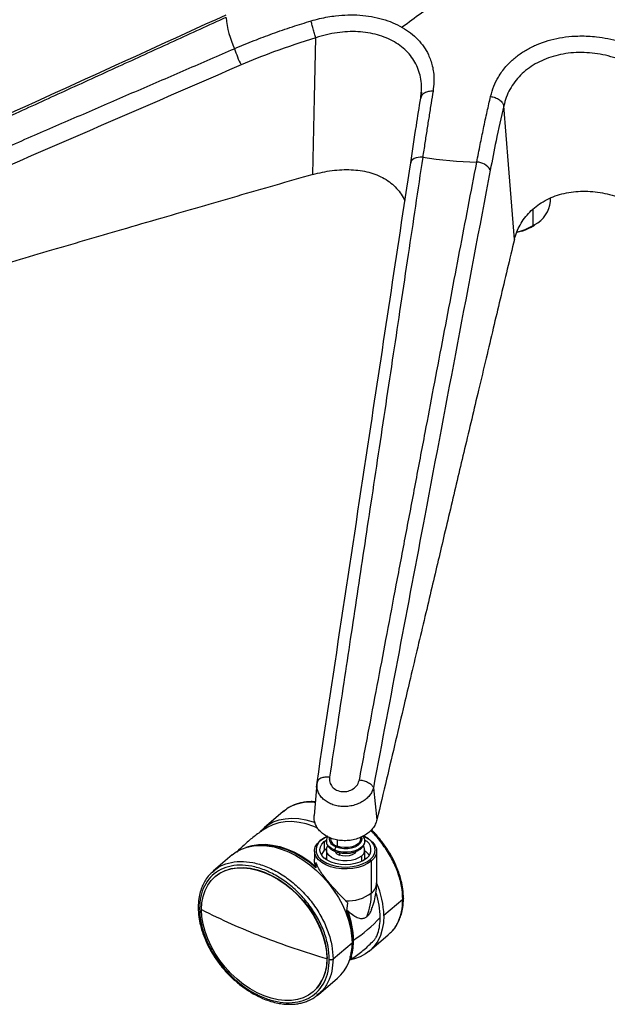
# Paper-space layout '_Isometric' of a CAD drawing. Units: millimetres. Extents: x -474 to 304, y -457 to 877.
# Drawn here: x -257 to -39, y -457 to -93 of the extents above; entities that cross this region are included whole.
import ezdxf

# ---------------------------------------------------------------- set-up
doc = ezdxf.new("R2010")
doc.units = ezdxf.units.MM

psp = doc.layouts.new('_Isometric')

# ---------------------------------------------------------------- linework, layer by layer
at = {"color": 7, "linetype": 'Continuous', "lineweight": 25}
for p, q in [((-108.32, -121.94), (-108.13, -119.84)), ((-108.12, -121.37), (-108.32, -121.94)), ((-60.3, -160.11), (-60.3, -158.84)), ((-66.75, -169.09), (-66.75, -163.01)), ((-66.85, -169.32), (-66.24, -168.94)), ((-66.75, -169.09), (-66.12, -168.72)), ((-146.82, -376.94), (-146.68, -375.29)), ((-146.49, -374.82), (-146.68, -375.29)), ((-146.74, -375.77), (-147.74, -387.47)), ((-125.85, -377.2), (-124.51, -389.05)), ((-159.22, -386.04), (-166.23, -392.01)), ((-158.62, -385.62), (-159.22, -386.04)), ((-143.99, -397.15), (-143.31, -396.64)), ((-143.99, -397.15), (-143.99, -400.33)), ((-141.72, -395.81), (-141.72, -396.12)), ((-139.25, -396.52), (-139.27, -398.82)), ((-130.52, -396.12), (-130.53, -395.55)), ((-147.62, -400.63), (-147.62, -403.65)), ((-143.99, -400.33), (-145.06, -401.88)), ((-143.03, -399.85), (-143.99, -400.33)), ((-143.2, -400.22), (-143.2, -403.88)), ((-129.05, -403.88), (-129.05, -400.22)), ((-124.62, -412.47), (-124.62, -400.63)), ((-178.02, -402.05), (-185.03, -408.02)), ((-143.71, -403.49), (-143.14, -403.09)), ((-143.39, -403.76), (-143.2, -403.21)), ((-138.37, -401.24), (-138.37, -402.13)), ((-130.27, -402.51), (-130.27, -404.54)), ((-129.05, -403.21), (-128.86, -403.76)), ((-127.47, -404.14), (-127.02, -403.79)), ((-126.61, -404.36), (-126.61, -416.2)), ((-185.03, -408.02), (-185.53, -408.53)), ((-185.45, -408.54), (-184.94, -408.13)), ((-147.1, -404.85), (-147.1, -406.85)), ((-184.3, -410.02), (-184.38, -410.09)), ((-114.94, -418.6), (-121.95, -424.57)), ((-135.71, -422.81), (-135.27, -419.9)), ((-127.34, -437.7), (-120.32, -431.72)), ((-120.41, -431.62), (-119.91, -431.21)), ((-120.32, -431.72), (-119.83, -431.22)), ((-140.75, -440.58), (-133.74, -434.61)), ((-143.06, -440.48), (-142.97, -440.41)), ((-134.5, -440.33), (-134.16, -440.46)), ((-146.14, -453.7), (-139.12, -447.73)), ((-148.08, -452.73), (-147.99, -452.66)), ((-146.23, -453.6), (-146.76, -454.03)), ((-146.74, -454.13), (-146.14, -453.7))]:
    psp.add_line(p, q, dxfattribs=at)
at = {"color": 7, "linetype": 'Continuous', "lineweight": 25, "flags": 128}
for points in [[(-148.27, -150.2), (-147.61, -121.84), (-147.09, -99.56)], [(-73.66, -174.24), (-75.85, -146.52), (-77.58, -124.75)], [(-107.59, -143.78), (-108.47, -143.77), (-109.3, -143.85), (-110.06, -144.01), (-110.72, -144.26), (-111.27, -144.57), (-111.68, -144.94), (-111.94, -145.36), (-112.04, -145.82)], [(-71.11, -171.12), (-71.55, -171.27), (-72.76, -171.64)], [(-167.68, -393.44), (-166.55, -392.29), (-164.81, -390.95), (-162.86, -389.89), (-160.72, -389.13), (-158.42, -388.66), (-155.98, -388.5), (-153.43, -388.65), (-150.8, -389.11), (-148.13, -389.87), (-147.41, -390.12)], [(-146.4, -392.14), (-147.92, -391.5), (-150.65, -390.61), (-153.33, -390.02), (-155.95, -389.76), (-158.47, -389.82), (-160.85, -390.2), (-163.07, -390.9), (-165.09, -391.91), (-165.28, -392.02)], [(-126.61, -404.36), (-127.95, -405.3), (-129.58, -406.09), (-131.43, -406.69), (-133.44, -407.09), (-135.54, -407.26), (-137.66, -407.21), (-139.73, -406.94), (-141.67, -406.45), (-143.43, -405.76), (-144.94, -404.9), (-146.14, -403.89), (-147.01, -402.77), (-147.51, -401.58), (-147.61, -400.36), (-147.33, -399.14), (-146.67, -397.98), (-145.64, -396.91)], [(-145.64, -396.91), (-144.29, -395.96), (-142.88, -395.26)], [(-128.26, -403.3), (-129.45, -404.13), (-130.9, -404.8), (-132.55, -405.3), (-134.33, -405.61), (-136.19, -405.71), (-138.04, -405.59), (-139.82, -405.28), (-141.46, -404.76), (-142.89, -404.07), (-144.06, -403.24), (-144.93, -402.29), (-145.45, -401.26), (-145.62, -400.19), (-145.43, -399.12), (-144.88, -398.09), (-143.99, -397.15)], [(-142.71, -395.14), (-143.94, -395.75), (-145.23, -396.66)], [(-140.12, -400.36), (-141.33, -399.76), (-142.29, -399.02), (-142.93, -398.18), (-143.23, -397.27), (-143.25, -396.97)], [(-129, -396.94), (-129.08, -397.56), (-129.48, -398.45), (-130.23, -399.26), (-131.26, -399.96), (-132.55, -400.51), (-134.01, -400.88), (-135.57, -401.06), (-137.17, -401.03), (-138.71, -400.79), (-140.12, -400.36)], [(-139.56, -399.07), (-138.25, -399.46), (-136.81, -399.65), (-135.34, -399.65), (-133.9, -399.44), (-132.6, -399.03), (-131.51, -398.46), (-130.68, -397.76), (-130.17, -396.96), (-130, -396.11), (-130.14, -395.38)], [(-130.52, -396.12), (-130.54, -396.37), (-130.83, -397.2), (-131.49, -397.95), (-132.46, -398.59), (-133.68, -399.05), (-135.07, -399.32), (-136.53, -399.36), (-137.96, -399.19), (-139.27, -398.82)], [(-127.02, -403.79), (-126.04, -402.76), (-125.4, -401.65), (-125.13, -400.49), (-125.24, -399.32), (-125.71, -398.18), (-126.54, -397.11), (-127.7, -396.14), (-129.14, -395.32), (-129.63, -395.1)], [(-129.39, -395.25), (-128.82, -395.5), (-127.31, -396.37), (-126.1, -397.37), (-125.24, -398.49), (-124.74, -399.68), (-124.63, -400.91), (-124.92, -402.12), (-125.58, -403.28), (-126.61, -404.36)], [(-178.02, -402.05), (-176.6, -400.99), (-174.65, -399.93), (-172.51, -399.16), (-170.2, -398.69), (-167.76, -398.54), (-165.21, -398.69), (-162.59, -399.14), (-159.91, -399.9), (-157.23, -400.96), (-154.55, -402.29), (-151.93, -403.89), (-149.38, -405.73), (-146.94, -407.8), (-144.64, -410.07), (-142.5, -412.51), (-140.54, -415.1), (-138.8, -417.8), (-137.29, -420.59), (-136.03, -423.42), (-135.04, -426.28), (-134.32, -429.12), (-133.89, -431.9), (-133.74, -434.61)], [(-172.87, -399.27), (-170.7, -398.59), (-168.32, -398.21), (-165.8, -398.15), (-163.18, -398.41), (-160.5, -399), (-157.78, -399.89), (-155.05, -401.09), (-152.36, -402.57), (-149.73, -404.33), (-147.2, -406.32)], [(-147.1, -406.85), (-149.65, -404.8), (-152.31, -403), (-155.03, -401.47), (-157.79, -400.24), (-160.56, -399.33), (-163.28, -398.73), (-165.93, -398.47), (-168.48, -398.54), (-168.62, -398.56)], [(-130.27, -402.51), (-131.3, -403.21), (-132.57, -403.75), (-134.02, -404.12), (-135.58, -404.3), (-137.16, -404.26), (-138.69, -404.03), (-140.09, -403.6), (-141.3, -403.01), (-142.24, -402.27), (-142.88, -401.44), (-143.18, -400.54), (-143.12, -399.62), (-142.72, -398.75)], [(-132.24, -400.77), (-132.28, -400.86), (-132.81, -401.52), (-133.67, -402.05), (-134.77, -402.39), (-135.99, -402.53), (-137.24, -402.44), (-138.37, -402.13)], [(-145.41, -403.62), (-144.55, -404.3), (-143.11, -405.13), (-141.43, -405.79), (-139.57, -406.25), (-137.59, -406.52), (-135.56, -406.56), (-133.55, -406.4), (-131.63, -406.02), (-129.86, -405.44), (-128.31, -404.69), (-127.47, -404.14)], [(-189.41, -422.34), (-189.26, -419.84), (-188.82, -417.48), (-188.11, -415.3), (-187.11, -413.32), (-185.85, -411.57), (-184.35, -410.07), (-182.62, -408.83), (-180.68, -407.88), (-178.56, -407.23), (-176.29, -406.88), (-173.88, -406.84), (-171.39, -407.1), (-168.83, -407.68), (-166.23, -408.55), (-163.64, -409.71), (-161.07, -411.14), (-158.58, -412.83), (-156.18, -414.75), (-153.9, -416.88), (-151.78, -419.19), (-149.84, -421.66), (-148.11, -424.25), (-146.61, -426.93), (-145.35, -429.66), (-144.36, -432.42), (-143.64, -435.17), (-143.2, -437.87), (-143.06, -440.48)], [(-184.3, -410.02), (-184.27, -409.99), (-182.53, -408.76), (-180.6, -407.81), (-178.48, -407.16), (-176.2, -406.81), (-173.8, -406.76), (-171.3, -407.03), (-168.74, -407.61), (-166.15, -408.48), (-163.55, -409.64), (-160.99, -411.07), (-158.49, -412.76), (-156.09, -414.68), (-153.82, -416.81), (-151.7, -419.12), (-149.76, -421.59), (-148.03, -424.18), (-146.52, -426.86), (-145.27, -429.59), (-144.27, -432.35), (-143.55, -435.1), (-143.12, -437.79), (-142.97, -440.41)], [(-143.06, -440.48), (-143.2, -442.99), (-143.64, -445.34), (-144.36, -447.53), (-145.35, -449.5), (-146.61, -451.26), (-148.11, -452.76), (-149.84, -453.99), (-151.78, -454.94), (-153.9, -455.6), (-156.18, -455.95), (-158.58, -455.99), (-161.07, -455.72), (-163.64, -455.15), (-166.23, -454.28), (-168.83, -453.12), (-171.39, -451.68), (-173.88, -450), (-176.29, -448.08), (-178.56, -445.95), (-180.68, -443.63), (-182.62, -441.16), (-184.35, -438.58), (-185.85, -435.9), (-187.11, -433.16), (-188.11, -430.4), (-188.82, -427.66), (-189.26, -424.96), (-189.41, -422.34)], [(-121.95, -424.57), (-122.1, -427.17), (-122.54, -429.61), (-123.25, -431.89), (-124.25, -433.96), (-125.51, -435.81), (-127.02, -437.42), (-128.76, -438.76), (-130.71, -439.82), (-132.85, -440.59), (-134.7, -440.99)]]:
    psp.add_lwpolyline(points, dxfattribs=at)
at = {"color": 7, "linetype": 'Continuous', "lineweight": 25}
for centre, radius, start, end in [((32.57, -288.88), 243.2, 123.2403, 127.4039), ((-145.19, -88.6), 35.34, 185.5863, 205.098), ((-145.28, -94.15), 33.28, 196.4865, 207.6874), ((-82.53, 19.94), 165.62, 261.2984, 268.2532), ((-87.66, -151.47), 5.87, 30.3262, 89.2582), ((-71.12, -159.07), 10.87, 297.3948, 354.477), ((-79.63, -146.21), 26.26, 285.1508, 299.3782), ((-66.99, -169.12), 0.24, 304.04, 7.2575), ((-142.66, -400.21), 4.38, 125.8358, 231.1231), ((-145.37, -396.9), 0.275, 59.6696, 181.846), ((-138.91, -395.85), 3.29, 176.5274, 258.5701), ((-138.54, -395.68), 3.22, 187.8309, 256.9113), ((-130.62, -400.17), 3.92, 307.0216, 64.6877), ((-139.68, -400.44), 0.452, 170.2667, 236.6039), ((-138.25, -400.41), 1.88, 134.4654, 178.6556), ((-137.61, -399.54), 2.7, 208.2535, 253.6392), ((-131.83, -400.25), 2.75, 304.6562, 32.1914), ((-132.24, -405.83), 6.09, 35.8449, 58.3731), ((-127.27, -404.4), 0.666, 4.0151, 67.9238), ((-129.65, -412.19), 5.04, 307.2351, 356.7506), ((-153.2, -425.14), 31.25, 1.0325, 23.4646), ((-135.51, -404.1), 15.02, 267.9543, 306.3471), ((-148.98, -416.49), 22.38, 337.7824, 0.7505), ((-152.67, -425.61), 29.35, 0.7137, 18.5011), ((-75.25, -196.43), 253.11, 243.1922, 248.6959), ((-163.36, -434.1), 29.86, 0.8507, 22.2052), ((-163.21, -434.07), 30.05, 0.8338, 21.9761), ((-164.52, -386.83), 56.33, 303.8186, 317.0071), ((-143.69, -425.39), 20.37, 343.7274, 0.4188), ((-60.66, -159.21), 293.09, 248.6815, 253.6724), ((-153.87, -433.79), 20.37, 345.1576, 0.3825), ((-153.54, -433.78), 20.37, 343.7274, 0.4188), ((-133.36, -433.3), 0.383, 248.8598, 300.1385), ((-150.09, -435.57), 16.38, 312.0393, 3.3607), ((-125.91, -433.83), 0.13, 294.1186, 337.2818), ((-158.65, -441.13), 15.7, 312.7584, 2.6416), ((-134.12, -439.21), 0.312, 239.863, 297.0235), ((-133.21, -440.07), 0.109, 266.2713, 339.1724)]:
    psp.add_arc(centre, radius, start, end, dxfattribs=at)
for points, knots in [([(-148.89, -93.3), (-147.84, -93.01), (-145.79, -92.43), (-142.75, -91.82), (-139.25, -91.31), (-135.27, -91.02), (-130.82, -91.11), (-126.51, -91.63), (-122.41, -92.57), (-118.57, -93.88), (-116.29, -95.09), (-115.15, -95.69)], [0, 0, 0, 0, 0.087568, 0.171138, 0.251187, 0.37575, 0.500294, 0.62569, 0.750046, 0.87476, 1, 1, 1, 1]), ([(-180.47, -91.18), (-220.08, -109.26), (-301.85, -146.59), (-383.59, -183.98), (-425.73, -203.27)], [0, 0, 0, 0, 0.484381, 1, 1, 1, 1]), ([(-180.37, -92.04), (-186.84, -95), (-199.7, -100.88), (-219.24, -109.81), (-238.71, -118.71), (-258.42, -127.73), (-278.02, -136.69), (-297.7, -145.7), (-316.86, -154.46), (-335.35, -162.93), (-353.29, -171.13), (-370.81, -179.15), (-388.51, -187.25), (-406.7, -195.58), (-419.18, -201.29), (-425.6, -204.22)], [0, 0, 0, 0, 0.0791772, 0.1572596, 0.2389996, 0.3172541, 0.398474, 0.4787181, 0.5579496, 0.63288, 0.7050166, 0.7773689, 0.8472915, 0.9215019, 1, 1, 1, 1]), ([(-177.2, -103.59), (-174.8, -102.58), (-170.18, -100.63), (-163.02, -97.93), (-155.99, -95.48), (-151.18, -94), (-148.89, -93.3)], [0, 0, 0, 0, 0.259968, 0.500134, 0.761803, 1, 1, 1, 1]), ([(-147.09, -99.56), (-147.25, -99.06), (-147.59, -98.02), (-148.12, -96.23), (-148.59, -94.52), (-148.79, -93.7), (-148.89, -93.3)], [0, 0, 0, 0, 0.241656, 0.5, 0.758344, 1, 1, 1, 1]), ([(-108.13, -119.84), (-108.09, -119.48), (-107.94, -118.07), (-108.12, -115.67), (-108.67, -112.7), (-109.71, -109.89), (-111.18, -107.29), (-113.07, -104.93), (-115.36, -102.83), (-118.03, -101.03), (-121.03, -99.55), (-124.31, -98.42), (-127.84, -97.65), (-131.54, -97.26), (-135.37, -97.25), (-139.27, -97.64), (-143.21, -98.37), (-145.79, -99.16), (-147.09, -99.56)], [0, 0, 0, 0, 0.022271, 0.087396, 0.152809, 0.218075, 0.282788, 0.347892, 0.412938, 0.477576, 0.542741, 0.607676, 0.672467, 0.737876, 0.802949, 0.868144, 0.934009, 1, 1, 1, 1]), ([(-115.15, -95.69), (-114.09, -96.35), (-111.97, -97.69), (-109.32, -100.13), (-107.11, -102.83), (-105.61, -105.44), (-104.62, -107.84), (-103.98, -110.02), (-103.51, -112.66), (-103.33, -115.78), (-103.63, -118.15), (-103.77, -119.35)], [0, 0, 0, 0, 0.124543, 0.249824, 0.375132, 0.499531, 0.580134, 0.663457, 0.750187, 0.874697, 1, 1, 1, 1]), ([(-147.09, -99.56), (-152.34, -101.22), (-161.73, -104.18), (-170.78, -107.95), (-174.75, -109.61)], [0, 0, 0, 0, 0.5599291, 1, 1, 1, 1]), ([(-82.46, -121.29), (-82.1, -120), (-81.4, -117.51), (-79.87, -114.47), (-78.32, -112.1), (-76.86, -110.25), (-74.92, -108.18), (-72.35, -105.98), (-68.98, -103.79), (-65.25, -101.97), (-61.22, -100.54), (-56.94, -99.53), (-52.97, -99.01), (-49.43, -98.85), (-46.36, -98.91), (-42.9, -99.19), (-38.99, -99.8), (-34.61, -100.88), (-30.06, -102.42), (-27.13, -103.84), (-25.61, -104.57)], [0, 0, 0, 0, 0.068869, 0.132943, 0.17347, 0.212558, 0.250495, 0.313278, 0.37554, 0.43799, 0.500691, 0.562875, 0.625435, 0.666981, 0.708484, 0.750149, 0.807319, 0.867395, 0.931311, 1, 1, 1, 1]), ([(-423.85, -210.6), (-416.96, -207.61), (-403.6, -201.8), (-384.15, -193.35), (-365.11, -185.07), (-345.86, -176.71), (-325.93, -168.05), (-305.63, -159.23), (-286.13, -150.76), (-267.21, -142.55), (-249.11, -134.7), (-230.92, -126.82), (-212.99, -119.05), (-195.09, -111.31), (-183.18, -106.18), (-177.2, -103.59)], [0, 0, 0, 0, 0.08376, 0.162623, 0.236587, 0.315415, 0.396867, 0.47906, 0.562376, 0.634026, 0.709187, 0.782477, 0.855279, 0.92725, 1, 1, 1, 1]), ([(-28.73, -110.38), (-28.97, -110.25), (-29.38, -110.03), (-30.12, -109.64), (-31.23, -109.08), (-33.23, -108.17), (-36.21, -107.04), (-39.94, -105.99), (-43.89, -105.28), (-47.87, -104.96), (-51.8, -105.04), (-55.64, -105.51), (-59.32, -106.38), (-62.79, -107.61), (-65.99, -109.2), (-68.89, -111.12), (-71.44, -113.36), (-73.61, -115.87), (-75.37, -118.62), (-76.75, -121.58), (-77.3, -123.69), (-77.58, -124.75)], [0, 0, 0, 0, 0.012469, 0.022232, 0.039605, 0.070481, 0.125397, 0.188083, 0.250635, 0.312653, 0.375045, 0.437384, 0.49933, 0.561782, 0.624013, 0.686105, 0.748791, 0.811154, 0.873634, 0.936757, 1, 1, 1, 1]), ([(-174.75, -109.61), (-220.8, -129.58), (-303.03, -165.25), (-385.21, -200.99), (-421.37, -216.72)], [0, 0, 0, 0, 0.56, 1, 1, 1, 1]), ([(-108.07, -119.65), (-108.08, -119.93), (-108.11, -120.49), (-108.16, -121.06), (-108.19, -121.34)], [0, 0, 0, 0, 0.49655, 1, 1, 1, 1]), ([(-103.77, -119.35), (-104.35, -119.36), (-105.53, -119.39), (-107, -119.96), (-107.93, -120.67), (-108.08, -121.21), (-108.12, -121.37)], [0, 0, 0, 0, 0.278157, 0.575523, 0.872889, 1, 1, 1, 1]), ([(-103.77, -119.35), (-104.01, -120.81), (-104.5, -123.87), (-105.25, -128.61), (-106.02, -133.51), (-106.79, -138.55), (-107.32, -142), (-107.59, -143.78)], [0, 0, 0, 0, 0.188773, 0.392587, 0.593775, 0.790555, 1, 1, 1, 1]), ([(-112.04, -145.82), (-111.34, -141.2), (-110.08, -132.96), (-108.86, -125.31), (-108.32, -121.94)], [0, 0, 0, 0, 0.559929, 1, 1, 1, 1]), ([(-87.58, -145.61), (-87.16, -143.41), (-86.35, -139.19), (-85.06, -132.94), (-83.78, -127.01), (-82.89, -123.14), (-82.46, -121.29)], [0, 0, 0, 0, 0.259968, 0.500134, 0.761803, 1, 1, 1, 1]), ([(-82.46, -121.29), (-81.89, -121.41), (-80.7, -121.66), (-79.14, -122.5), (-77.98, -123.59), (-77.71, -124.37), (-77.58, -124.75)], [0, 0, 0, 0, 0.2416561, 0.5, 0.7583439, 1, 1, 1, 1]), ([(-77.58, -124.75), (-78.55, -129.02), (-80.29, -136.65), (-81.89, -144.89), (-82.59, -148.51)], [0, 0, 0, 0, 0.559929, 1, 1, 1, 1]), ([(-107.59, -143.78), (-108.49, -149.83), (-110.28, -161.85), (-113.01, -180.12), (-115.74, -198.33), (-118.51, -216.78), (-121.26, -235.12), (-124.03, -253.54), (-126.73, -271.47), (-129.34, -288.79), (-131.86, -305.58), (-134.34, -321.98), (-136.83, -338.55), (-139.4, -355.58), (-141.16, -367.27), (-142.07, -373.27)], [0, 0, 0, 0, 0.079177, 0.15726, 0.239, 0.317254, 0.398474, 0.478718, 0.55795, 0.63288, 0.705017, 0.777369, 0.847291, 0.921502, 1, 1, 1, 1]), ([(-131.01, -374.29), (-129.8, -367.9), (-127.46, -355.5), (-124.04, -337.46), (-120.7, -319.79), (-117.32, -301.93), (-113.81, -283.44), (-110.24, -264.61), (-106.82, -246.53), (-103.49, -228.99), (-100.3, -212.21), (-97.09, -195.35), (-93.93, -178.73), (-90.76, -162.16), (-88.64, -151.15), (-87.58, -145.61)], [0, 0, 0, 0, 0.08376, 0.162623, 0.236587, 0.315415, 0.396867, 0.47906, 0.562376, 0.634026, 0.709187, 0.782477, 0.855279, 0.92725, 1, 1, 1, 1]), ([(-148.27, -150.2), (-147.06, -149.88), (-144.69, -149.26), (-141.09, -148.67), (-137.56, -148.35), (-134.06, -148.34), (-130.69, -148.65), (-127.48, -149.31), (-124.46, -150.28), (-122.68, -151.21), (-121.79, -151.68)], [0, 0, 0, 0, 0.12785, 0.250178, 0.377413, 0.500351, 0.626638, 0.750568, 0.875589, 1, 1, 1, 1]), ([(-146.68, -375.29), (-140.22, -332.44), (-128.67, -255.92), (-117.12, -179.46), (-112.04, -145.82)], [0, 0, 0, 0, 0.56, 1, 1, 1, 1]), ([(-82.59, -148.51), (-90.67, -191.18), (-105.1, -267.39), (-119.51, -343.64), (-125.85, -377.2)], [0, 0, 0, 0, 0.56, 1, 1, 1, 1]), ([(-148.27, -150.2), (-152.94, -151.53), (-162.32, -154.2), (-176.25, -158.22), (-190.21, -162.26), (-204.42, -166.4), (-218.62, -170.54), (-232.79, -174.68), (-246.35, -178.65), (-259.83, -182.6), (-273.2, -186.52), (-286.22, -190.34), (-299.04, -194.1), (-311.82, -197.85), (-325.34, -201.83), (-339.45, -205.97), (-353.14, -209.99), (-367.73, -214.29), (-383.48, -218.92), (-401.44, -224.2), (-413.75, -227.82), (-420.08, -229.68)], [0, 0, 0, 0, 0.05141, 0.103366, 0.153567, 0.205312, 0.260222, 0.310231, 0.3617, 0.409831, 0.459062, 0.509274, 0.553575, 0.600613, 0.650388, 0.702901, 0.756357, 0.801585, 0.864051, 0.930189, 1, 1, 1, 1]), ([(-121.79, -151.68), (-120.95, -152.21), (-119.27, -153.28), (-117.18, -155.25), (-115.48, -157.47), (-114.5, -159.05), (-114.18, -159.93), (-114.17, -159.94)], [0, 0, 0, 0, 0.249289, 0.499803, 0.745421, 0.99567, 1, 1, 1, 1]), ([(-73.66, -174.24), (-73.39, -173.3), (-72.88, -171.47), (-71.6, -168.83), (-70.01, -166.36), (-68.02, -164.05), (-65.71, -161.98), (-63.06, -160.18), (-60.15, -158.68), (-56.97, -157.55), (-53.6, -156.76), (-50.09, -156.37), (-46.5, -156.34), (-42.9, -156.68), (-39.28, -157.34), (-35.76, -158.3), (-32.29, -159.54), (-30.11, -160.57), (-29, -161.1)], [0, 0, 0, 0, 0.063935, 0.125109, 0.188747, 0.250236, 0.313397, 0.375381, 0.437911, 0.500134, 0.562748, 0.625667, 0.687355, 0.750208, 0.811672, 0.875278, 0.936269, 1, 1, 1, 1]), ([(-70.93, -171.15), (-70.67, -171.07), (-69.65, -170.73), (-68.28, -170.11), (-67.25, -169.54), (-66.85, -169.32)], [0, 0, 0, 0, 0.173201, 0.685369, 1, 1, 1, 1]), ([(-73.66, -174.24), (-74.54, -177.89), (-76.3, -185.24), (-78.91, -196.2), (-81.52, -207.19), (-84.18, -218.41), (-86.84, -229.62), (-89.49, -240.81), (-92.03, -251.53), (-94.55, -262.19), (-97.05, -272.77), (-99.49, -283.07), (-101.88, -293.21), (-104.27, -303.33), (-106.8, -314.04), (-109.44, -325.2), (-112, -336.04), (-114.73, -347.6), (-117.67, -360.07), (-121.03, -374.3), (-123.33, -384.05), (-124.51, -389.05)], [0, 0, 0, 0, 0.05141, 0.103366, 0.153567, 0.205312, 0.260222, 0.310231, 0.3617, 0.409831, 0.459062, 0.509274, 0.553575, 0.600613, 0.650388, 0.702901, 0.756357, 0.801585, 0.864051, 0.930189, 1, 1, 1, 1]), ([(-146.56, -374.8), (-146.63, -375.18), (-146.75, -375.92), (-146.73, -376.67), (-146.72, -377.04)], [0, 0, 0, 0, 0.501636, 1, 1, 1, 1]), ([(-142.07, -373.27), (-142.65, -373.26), (-143.86, -373.24), (-145.37, -373.67), (-146.31, -374.24), (-146.45, -374.69), (-146.49, -374.82)], [0, 0, 0, 0, 0.27807, 0.576242, 0.874413, 1, 1, 1, 1]), ([(-142.07, -373.27), (-142.08, -373.91), (-142.12, -375.18), (-141.14, -376.9), (-139.51, -378.17), (-137.38, -378.76), (-135.12, -378.57), (-133.12, -377.63), (-131.6, -376.13), (-131.21, -374.9), (-131.01, -374.29)], [0, 0, 0, 0, 0.1252218, 0.2504383, 0.375513, 0.500387, 0.6251858, 0.7500197, 0.8749465, 1, 1, 1, 1]), ([(-131.01, -374.29), (-130.42, -374.38), (-129.2, -374.58), (-127.55, -375.3), (-126.31, -376.22), (-126, -376.88), (-125.85, -377.2)], [0, 0, 0, 0, 0.241279, 0.5, 0.758721, 1, 1, 1, 1]), ([(-146.7, -377.02), (-146.72, -376.96), (-146.81, -376.55), (-146.75, -376.13), (-146.7, -375.77)], [0, 0, 0, 0, 0.1446209, 1, 1, 1, 1]), ([(-125.85, -377.2), (-126.01, -377.7), (-126.33, -378.71), (-127.25, -380.12), (-128.48, -381.4), (-130.01, -382.47), (-131.77, -383.32), (-133.71, -383.9), (-135.76, -384.19), (-137.84, -384.16), (-139.85, -383.82), (-141.72, -383.18), (-143.36, -382.27), (-144.74, -381.14), (-145.78, -379.82), (-146.48, -378.43), (-146.63, -377.47), (-146.7, -377.02)], [0, 0, 0, 0, 0.06651, 0.133151, 0.199657, 0.266729, 0.333673, 0.401371, 0.468905, 0.536927, 0.604902, 0.672569, 0.740317, 0.807484, 0.874531, 0.941375, 1, 1, 1, 1]), ([(-147.31, -382.71), (-147.97, -382.63), (-150.2, -382.37), (-153.62, -383.01), (-156.98, -384.23), (-158.55, -385.63), (-159.13, -386.15)], [0, 0, 0, 0, 0.140054, 0.47296, 0.805865, 1, 1, 1, 1]), ([(-147.29, -382.41), (-147.67, -382.39), (-148.66, -382.34), (-150.22, -382.41), (-151.95, -382.63), (-153.61, -383.02), (-155.31, -383.61), (-157.04, -384.42), (-158.11, -385.23), (-158.62, -385.62)], [0, 0, 0, 0, 0.089599, 0.228739, 0.373711, 0.515217, 0.658127, 0.838117, 1, 1, 1, 1]), ([(-124.51, -389.05), (-124.69, -389.62), (-125.04, -390.77), (-126.09, -392.35), (-127.47, -393.78), (-129.18, -394.97), (-131.14, -395.91), (-133.3, -396.54), (-135.56, -396.85), (-137.85, -396.81), (-140.06, -396.44), (-142.12, -395.74), (-143.95, -394.75), (-145.48, -393.49), (-146.67, -392.03), (-147.43, -390.41), (-147.81, -388.86), (-147.73, -387.88), (-147.69, -387.47)], [0, 0, 0, 0, 0.063562, 0.127419, 0.191045, 0.254748, 0.31842, 0.382025, 0.445884, 0.509705, 0.573396, 0.637157, 0.700785, 0.764511, 0.828179, 0.891816, 0.955821, 1, 1, 1, 1]), ([(-165.25, -392.05), (-165.82, -392.39), (-167.61, -393.48), (-170.44, -395.6), (-173.6, -398.24), (-175.48, -400.15), (-176.35, -401.04)], [0, 0, 0, 0, 0.138361, 0.439483, 0.738738, 1, 1, 1, 1]), ([(-114.94, -418.6), (-115.03, -416.96), (-115.22, -413.68), (-116.7, -408.48), (-118.98, -403.31), (-122.13, -398.4), (-124.83, -394.93), (-126.58, -393.36), (-126.88, -393.08)], [0, 0, 0, 0, 0.1918985, 0.383797, 0.5756955, 0.767594, 0.9594925, 1, 1, 1, 1]), ([(-114.71, -418.25), (-114.76, -417.06), (-114.85, -414.93), (-115.43, -411.97), (-116.07, -409.65), (-116.95, -407.11), (-118.26, -404.08), (-120.27, -400.5), (-122.68, -397.08), (-124.82, -394.48), (-126.22, -393.16), (-126.6, -392.8)], [0, 0, 0, 0, 0.139413, 0.250413, 0.333045, 0.398776, 0.534008, 0.671802, 0.809555, 0.947295, 1, 1, 1, 1]), ([(-143.21, -396.98), (-143.22, -397.12), (-143.25, -397.58), (-142.96, -398.35), (-142.4, -399.22), (-141.56, -399.97), (-140.7, -400.49), (-140.11, -400.74), (-139.93, -400.81)], [0, 0, 0, 0, 0.0849853, 0.2826604, 0.4810549, 0.6881655, 0.9046448, 1, 1, 1, 1]), ([(-142.77, -395.32), (-142.81, -395.38), (-143.04, -395.7), (-143.22, -396.27), (-143.21, -396.78), (-143.21, -396.98)], [0, 0, 0, 0, 0.114276, 0.660275, 1, 1, 1, 1]), ([(-139.93, -400.81), (-139.69, -400.9), (-139.03, -401.14), (-137.82, -401.4), (-136.32, -401.52), (-134.82, -401.45), (-133.36, -401.19), (-132.02, -400.73), (-130.85, -400.1), (-129.94, -399.33), (-129.34, -398.45), (-129.02, -397.65), (-129.03, -397.13), (-129.04, -396.94)], [0, 0, 0, 0, 0.0539897, 0.1551297, 0.255975, 0.3567587, 0.4578309, 0.5595565, 0.6623704, 0.7663735, 0.8579017, 0.9454972, 1, 1, 1, 1]), ([(-129.04, -396.94), (-129.03, -396.8), (-129, -396.33), (-129.21, -395.7), (-129.52, -395.27), (-129.62, -395.12)], [0, 0, 0, 0, 0.218285, 0.726013, 1, 1, 1, 1]), ([(-184.94, -408.13), (-184.37, -407.61), (-182.79, -406.22), (-179.45, -404.95), (-175.15, -404.34), (-170.46, -404.78), (-165.59, -406.21), (-160.71, -408.59), (-156.02, -411.83), (-151.7, -415.8), (-147.91, -420.35), (-144.8, -425.3), (-142.51, -430.46), (-141.03, -435.66), (-140.85, -438.94), (-140.75, -440.58)], [0, 0, 0, 0, 0.046344, 0.125815, 0.205287, 0.284758, 0.364229, 0.443701, 0.523172, 0.602643, 0.682115, 0.761586, 0.841057, 0.920529, 1, 1, 1, 1]), ([(-147.2, -406.32), (-147.4, -405.61), (-147.66, -404.68), (-147.58, -403.84), (-147.57, -403.65)], [0, 0, 0, 0, 0.771634, 1, 1, 1, 1]), ([(-147.2, -406.32), (-147.18, -406.41), (-147.14, -406.53), (-147.11, -406.7), (-147.1, -406.79), (-147.1, -406.83), (-147.1, -406.85)], [0, 0, 0, 0, 0.497732, 0.748266, 0.881727, 1, 1, 1, 1]), ([(-136.05, -419.11), (-136.55, -418.58), (-137.54, -417.55), (-139.1, -415.9), (-140.65, -414.22), (-142.23, -412.42), (-143.73, -410.58), (-145.11, -408.68), (-146.31, -406.76), (-146.83, -405.49), (-147.1, -404.85)], [0, 0, 0, 0, 0.128583, 0.24875, 0.377761, 0.498516, 0.627338, 0.748976, 0.873848, 1, 1, 1, 1]), ([(-185.53, -408.53), (-186.02, -409.01), (-187.08, -410.02), (-188.24, -411.78), (-189.2, -413.68), (-189.94, -415.79), (-190.51, -418.36), (-190.6, -420.37), (-190.64, -421.5)], [0, 0, 0, 0, 0.147659, 0.312144, 0.462516, 0.612868, 0.78281, 1, 1, 1, 1]), ([(-126.54, -422.27), (-126.31, -421.7), (-125.72, -420.21), (-125.09, -417.67), (-124.67, -414.96), (-124.66, -413.22), (-124.65, -412.47)], [0, 0, 0, 0, 0.186952, 0.484303, 0.779085, 1, 1, 1, 1]), ([(-135.27, -419.9), (-135.41, -419.76), (-135.67, -419.5), (-135.93, -419.23), (-136.05, -419.11)], [0, 0, 0, 0, 0.559984, 1, 1, 1, 1]), ([(-119.91, -431.21), (-119.64, -431), (-118.32, -429.99), (-116.73, -427.31), (-115.21, -423.31), (-115.03, -420.17), (-114.94, -418.6)], [0, 0, 0, 0, 0.077747, 0.385165, 0.692582, 1, 1, 1, 1]), ([(-119.83, -431.22), (-119.33, -430.74), (-118.28, -429.73), (-117.12, -427.97), (-116.15, -426.07), (-115.42, -423.96), (-114.84, -421.39), (-114.76, -419.37), (-114.71, -418.25)], [0, 0, 0, 0, 0.1476593, 0.3121441, 0.4625161, 0.6128682, 0.7828096, 1, 1, 1, 1]), ([(-114.72, -418.25), (-114.73, -418.3), (-114.75, -418.43), (-114.87, -418.54), (-114.94, -418.6)], [0, 0, 0, 0, 0.404987, 1, 1, 1, 1]), ([(-190.15, -421.95), (-190.24, -421.91), (-190.41, -421.83), (-190.58, -421.69), (-190.65, -421.57), (-190.64, -421.51), (-190.63, -421.5)], [0, 0, 0, 0, 0.356934, 0.659462, 0.936985, 1, 1, 1, 1]), ([(-190.64, -421.5), (-190.59, -422.69), (-190.51, -424.82), (-189.93, -427.78), (-189.29, -430.1), (-188.41, -432.64), (-187.09, -435.66), (-185.08, -439.24), (-182.68, -442.68), (-179.95, -445.89), (-176.94, -448.8), (-173.7, -451.37), (-170.31, -453.54), (-167.17, -455.09), (-164.32, -456.16), (-161.9, -456.83), (-159.89, -457.18), (-158.27, -457.35), (-156.79, -457.41), (-155.13, -457.34), (-153.41, -457.12), (-151.75, -456.73), (-150.04, -456.13), (-148.32, -455.33), (-147.25, -454.51), (-146.74, -454.13)], [0, 0, 0, 0, 0.058555, 0.105176, 0.139882, 0.16749, 0.224288, 0.282163, 0.34002, 0.397873, 0.45573, 0.513605, 0.571509, 0.629487, 0.669892, 0.712899, 0.750256, 0.771334, 0.796154, 0.827308, 0.859769, 0.891453, 0.923452, 0.963753, 1, 1, 1, 1]), ([(-135.71, -422.81), (-135.7, -422.8), (-135.69, -422.77), (-135.66, -422.73), (-135.63, -422.72), (-135.6, -422.71), (-135.57, -422.71), (-135.51, -422.72), (-135.43, -422.75), (-135.38, -422.8), (-135.35, -422.83)], [0, 0, 0, 0, 0.13883, 0.250277, 0.31093, 0.369267, 0.431052, 0.501199, 0.716346, 1, 1, 1, 1]), ([(-128.27, -424.95), (-128.54, -425.15), (-128.97, -425.46), (-129.57, -425.64), (-130.16, -425.72), (-130.92, -425.65), (-132.09, -425.26), (-133.57, -424.37), (-134.75, -423.34), (-135.35, -422.83)], [0, 0, 0, 0, 0.121766, 0.185066, 0.251024, 0.370722, 0.501144, 0.749685, 1, 1, 1, 1]), ([(-126.54, -422.28), (-126.63, -422.51), (-126.89, -423.18), (-127.46, -424.15), (-128, -424.69), (-128.27, -424.95)], [0, 0, 0, 0, 0.2093661, 0.6161234, 1, 1, 1, 1]), ([(-125.79, -433.88), (-125.71, -433.8), (-125.56, -433.63), (-125.31, -433.31), (-125.06, -432.96), (-124.74, -432.46), (-124.37, -431.79), (-124.21, -431.33), (-124.13, -431.1)], [0, 0, 0, 0, 0.125389, 0.250581, 0.375262, 0.500891, 0.750034, 1, 1, 1, 1]), ([(-140.75, -440.58), (-140.84, -442.15), (-141.02, -445.29), (-142.54, -449.3), (-144.28, -452.13), (-145.78, -453.26), (-146.23, -453.6)], [0, 0, 0, 0, 0.292667, 0.585335, 0.878002, 1, 1, 1, 1]), ([(-142.14, -440.74), (-142.05, -440.77), (-141.87, -440.83), (-141.57, -440.88), (-141.27, -440.85), (-140.98, -440.75), (-140.83, -440.64), (-140.75, -440.58)], [0, 0, 0, 0, 0.210508, 0.388929, 0.552603, 0.755899, 1, 1, 1, 1]), ([(-134.23, -440.43), (-134.3, -440.33), (-134.44, -440.14), (-134.35, -439.69), (-134.31, -439.47)], [0, 0, 0, 0, 0.499694, 1, 1, 1, 1]), ([(-133.29, -440.16), (-133.39, -440.23), (-133.59, -440.36), (-133.85, -440.47), (-134.08, -440.5), (-134.18, -440.45), (-134.23, -440.43)], [0, 0, 0, 0, 0.2504, 0.500913, 0.744674, 1, 1, 1, 1]), ([(-133.98, -439.49), (-134.03, -439.69), (-134.12, -440.08), (-134, -440.34), (-133.82, -440.41), (-133.62, -440.39), (-133.39, -440.29), (-133.2, -440.17), (-133.11, -440.11)], [0, 0, 0, 0, 0.249508, 0.498686, 0.623393, 0.748895, 0.873993, 1, 1, 1, 1])]:
    psp.add_open_spline(points, degree=3, knots=knots, dxfattribs=at)
for points in [[(-142.14, -440.74), (-142.23, -439.15), (-142.41, -435.98), (-143.84, -430.95), (-146.06, -425.96), (-149.06, -421.17), (-152.72, -416.78), (-156.9, -412.94), (-161.43, -409.81), (-166.15, -407.51), (-170.86, -406.12), (-175.39, -405.7), (-179.57, -406.27), (-183.23, -407.8), (-186.24, -410.24), (-188.45, -413.49), (-189.88, -417.4), (-190.06, -420.43), (-190.15, -421.95)], [(-190.15, -421.95), (-190.06, -423.53), (-189.88, -426.7), (-188.45, -431.73), (-186.24, -436.72), (-183.23, -441.51), (-179.57, -445.9), (-175.39, -449.74), (-170.86, -452.87), (-166.15, -455.17), (-161.43, -456.56), (-156.9, -456.98), (-152.72, -456.41), (-149.06, -454.88), (-146.06, -452.44), (-143.84, -449.19), (-142.41, -445.28), (-142.23, -442.25), (-142.14, -440.74)], [(-133.11, -440.11), (-131.77, -439.12), (-129.1, -437.13), (-126.89, -434.96), (-125.79, -433.88)]]:
    psp.add_open_spline(points, degree=3, dxfattribs=at)

doc.saveas('drawing.dxf')
